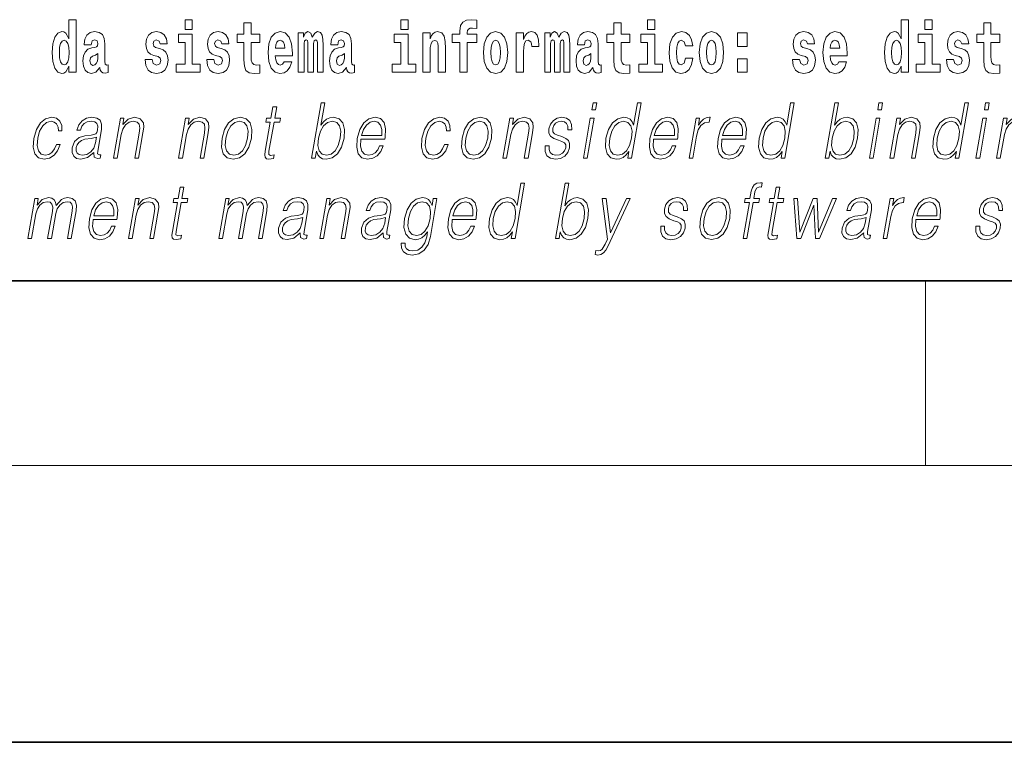
# Model space of a CAD drawing. Extents: x 0 to 420, y 0 to 297.
# Drawn here: x 293 to 314, y 0 to 16 of the extents above; entities that cross this region are included whole.
import ezdxf

# ---------------------------------------------------------------- set-up
doc = ezdxf.new("R2010")
doc.units = 0

msp = doc.modelspace()

# ---------------------------------------------------------------- linework, layer by layer
at = {"color": 7, "lineweight": 35}
for p, q in [((20, 10), (410, 10)), ((230, 10), (410, 10)), ((0, 0), (420, 0))]:
    msp.add_line(p, q, dxfattribs=at)
at = {"color": 7, "lineweight": 13}
for p, q in [((312.5, 6), (312.5, 10)), ((414, 6), (16, 6))]:
    msp.add_line(p, q, dxfattribs=at)
for points in [[(293.938049, 14.648398), (293.938049, 14.516842), (294.09671, 14.516842), (294.09671, 15.654882), (293.938049, 15.654882), (293.938049, 15.238024), (293.905884, 15.309349), (293.870361, 15.360069), (293.830444, 15.3886), (293.783844, 15.39811), (293.699524, 15.366409), (293.632935, 15.277649), (293.589661, 15.134997), (293.574127, 14.943211), (293.589661, 14.749839), (293.632935, 14.605603), (293.699524, 14.516842), (293.783844, 14.486727), (293.831543, 14.496237), (293.87149, 14.524767), (293.905884, 14.575487)], [(296.456635, 15.654882), (296.456635, 15.439321), (296.613098, 15.439321), (296.613098, 15.654882)], [(298.077637, 15.339465), (297.887909, 15.339465), (297.887909, 15.588312), (297.731476, 15.588312), (297.731476, 15.339465), (297.582794, 15.339465), (297.582794, 15.161943), (297.731476, 15.161943), (297.731476, 14.783125), (297.741455, 14.646813), (297.776947, 14.554883), (297.844635, 14.504162), (297.951141, 14.486727), (298.077637, 14.494652), (298.077637, 14.675344), (298.004395, 14.669003), (297.944489, 14.681684), (297.908997, 14.719725), (297.892334, 14.78154), (297.887909, 14.86396), (297.887909, 15.161943), (298.077637, 15.161943)], [(301.132111, 15.654882), (301.132111, 15.439322), (301.288574, 15.439322), (301.288574, 15.654883)], [(302.241638, 15.161943), (302.412506, 15.161943), (302.412506, 14.516843), (302.568939, 14.516843), (302.568939, 15.161943), (302.780853, 15.161943), (302.780853, 15.339465), (302.568939, 15.339465), (302.568939, 15.37592), (302.575592, 15.421886), (302.59668, 15.452002), (302.632172, 15.467852), (302.683228, 15.474192), (302.781952, 15.466267), (302.781952, 15.646958), (302.665466, 15.654883), (302.552307, 15.642203), (302.473511, 15.602577), (302.42691, 15.526497), (302.412506, 15.406035), (302.412506, 15.339465), (302.241638, 15.339465)], [(306.092743, 15.339465), (305.903015, 15.339465), (305.903015, 15.588313), (305.746582, 15.588313), (305.746582, 15.339465), (305.5979, 15.339465), (305.5979, 15.161943), (305.746582, 15.161943), (305.746582, 14.783126), (305.756561, 14.646814), (305.792053, 14.554883), (305.859741, 14.504163), (305.966248, 14.486728), (306.092743, 14.494653), (306.092743, 14.675344), (306.019501, 14.669004), (305.959595, 14.681684), (305.924103, 14.719725), (305.90744, 14.781541), (305.903015, 14.863961), (305.903015, 15.161943), (306.092743, 15.161943)], [(306.475525, 15.654883), (306.475525, 15.439322), (306.631958, 15.439322), (306.631958, 15.654883)], [(311.972015, 14.648399), (311.972015, 14.516844), (312.130676, 14.516844), (312.130676, 15.654884), (311.972015, 15.654884), (311.972015, 15.238026), (311.93985, 15.309351), (311.904358, 15.360071), (311.86441, 15.388601), (311.81781, 15.398111), (311.73349, 15.366411), (311.666901, 15.277651), (311.623657, 15.134999), (311.608124, 14.943213), (311.623657, 14.749841), (311.666901, 14.605604), (311.73349, 14.516844), (311.81781, 14.486729), (311.865509, 14.496239), (311.905457, 14.524769), (311.93985, 14.575489)], [(312.486847, 15.654884), (312.486847, 15.439322), (312.64328, 15.439322), (312.64328, 15.654884)], [(314.107849, 15.339466), (313.918121, 15.339466), (313.918121, 15.588314), (313.761658, 15.588314), (313.761658, 15.339466), (313.613007, 15.339466), (313.613007, 15.161944), (313.761658, 15.161944), (313.761658, 14.783126), (313.771667, 14.646815), (313.807159, 14.554884), (313.874847, 14.504164), (313.981354, 14.486729), (314.107849, 14.494654), (314.107849, 14.675345), (314.034607, 14.669005), (313.974701, 14.681685), (313.939209, 14.719726), (313.922546, 14.781541), (313.918121, 14.863962), (313.918121, 15.161944), (314.107849, 15.161944)], [(294.422913, 15.111222), (294.440674, 15.193644), (294.497253, 15.222174), (294.549408, 15.199984), (294.567139, 15.136582), (294.560486, 15.087447), (294.5383, 15.063672), (294.498352, 15.054162), (294.436218, 15.044652), (294.351898, 15.012952), (294.290894, 14.954306), (294.254272, 14.8703), (294.242065, 14.760934), (294.254272, 14.646813), (294.290894, 14.559637), (294.34967, 14.507332), (294.429565, 14.486727), (294.524994, 14.520012), (294.608215, 14.619868), (294.620392, 14.562807), (294.643707, 14.524767), (294.677002, 14.505747), (294.724701, 14.497822), (294.787933, 14.510502), (294.787933, 14.675344), (294.761322, 14.670588), (294.7258, 14.691194), (294.719147, 14.756179), (294.719147, 15.133412), (294.705841, 15.249119), (294.665894, 15.331539), (294.596008, 15.380675), (294.497253, 15.39811), (294.401825, 15.377505), (294.330811, 15.322029), (294.285339, 15.234854), (294.270905, 15.123902), (294.270905, 15.111222)], [(295.873047, 14.85445), (295.916321, 14.824335), (295.931854, 14.767275), (295.90744, 14.697534), (295.836426, 14.670588), (295.768738, 14.702289), (295.742126, 14.79105), (295.591217, 14.79105), (295.60675, 14.661078), (295.65448, 14.564393), (295.731018, 14.507332), (295.835327, 14.486727), (295.942932, 14.507332), (296.021729, 14.564393), (296.070526, 14.656323), (296.087189, 14.779955), (296.074982, 14.875055), (296.041687, 14.947967), (295.985107, 15.000272), (295.905212, 15.031972), (295.818665, 15.052577), (295.777618, 15.079522), (295.762085, 15.136582), (295.780945, 15.192059), (295.833099, 15.215834), (295.894135, 15.190474), (295.918518, 15.128657), (296.070526, 15.128657), (296.070526, 15.131827), (296.053894, 15.239609), (296.007294, 15.323614), (295.932953, 15.377505), (295.835327, 15.396525), (295.737671, 15.377505), (295.666687, 15.322029), (295.622284, 15.236439), (295.60788, 15.125487), (295.618958, 15.033557), (295.652252, 14.960647), (295.705505, 14.90834), (295.778748, 14.878225)], [(297.208893, 14.85445), (297.252167, 14.824335), (297.2677, 14.767275), (297.243286, 14.697534), (297.172272, 14.670588), (297.104584, 14.702289), (297.077972, 14.79105), (296.927063, 14.79105), (296.942596, 14.661078), (296.990326, 14.564393), (297.066864, 14.507332), (297.171173, 14.486727), (297.278778, 14.507332), (297.357574, 14.564393), (297.406372, 14.656323), (297.423035, 14.779955), (297.410828, 14.875055), (297.377533, 14.947967), (297.320953, 15.000272), (297.241058, 15.031972), (297.15451, 15.052577), (297.113464, 15.079522), (297.097931, 15.136583), (297.116791, 15.192059), (297.168945, 15.215834), (297.22998, 15.190474), (297.254395, 15.128658), (297.406372, 15.128658), (297.406372, 15.131828), (297.38974, 15.239609), (297.34314, 15.323615), (297.268799, 15.377505), (297.171173, 15.396525), (297.073517, 15.377505), (297.002533, 15.322029), (296.95813, 15.236439), (296.943726, 15.125488), (296.954803, 15.033557), (296.988098, 14.960647), (297.041351, 14.90834), (297.114594, 14.878225)], [(298.601318, 14.745085), (298.568054, 14.691194), (298.520325, 14.672174), (298.47818, 14.684854), (298.444885, 14.722895), (298.420471, 14.786295), (298.409393, 14.87347), (298.781067, 14.87347), (298.782166, 14.930532), (298.764435, 15.131828), (298.71228, 15.279234), (298.629059, 15.367995), (298.5159, 15.39811), (298.408264, 15.36641), (298.325073, 15.277649), (298.27179, 15.133413), (298.254059, 14.943212), (298.27179, 14.74984), (298.325073, 14.605603), (298.406067, 14.516843), (298.512573, 14.486727), (298.601318, 14.502577), (298.672333, 14.548543), (298.726715, 14.627793), (298.767761, 14.745085)], [(299.323608, 15.147678), (299.323608, 14.516843), (299.450104, 14.516843), (299.450104, 15.104883), (299.44455, 15.228514), (299.426788, 15.320445), (299.390198, 15.377505), (299.329163, 15.39811), (299.26593, 15.36641), (299.213776, 15.274479), (299.178284, 15.364825), (299.117249, 15.39811), (299.061768, 15.36641), (299.022949, 15.277649), (299.022949, 15.367995), (298.908661, 15.367995), (298.908661, 14.516843), (299.034027, 14.516843), (299.034027, 15.141338), (299.046234, 15.198399), (299.081757, 15.219004), (299.108368, 15.203154), (299.117249, 15.158773), (299.117249, 14.516843), (299.241516, 14.516843), (299.241516, 15.141338), (299.253723, 15.198399), (299.289215, 15.219004), (299.314728, 15.203154), (299.323608, 15.158773)], [(299.766296, 15.111223), (299.784058, 15.193644), (299.840637, 15.222174), (299.892792, 15.199984), (299.910553, 15.136583), (299.9039, 15.087448), (299.881714, 15.063672), (299.841766, 15.054162), (299.779633, 15.044652), (299.695312, 15.012952), (299.634277, 14.954307), (299.597656, 14.8703), (299.585449, 14.760935), (299.597656, 14.646813), (299.634277, 14.559638), (299.693085, 14.507333), (299.77298, 14.486728), (299.868378, 14.520013), (299.951599, 14.619868), (299.963806, 14.562808), (299.987091, 14.524768), (300.020386, 14.505748), (300.068085, 14.497823), (300.131348, 14.510503), (300.131348, 14.675344), (300.104706, 14.670588), (300.069214, 14.691195), (300.062561, 14.75618), (300.062561, 15.133413), (300.049225, 15.249119), (300.009308, 15.33154), (299.939392, 15.380675), (299.840637, 15.39811), (299.745239, 15.377505), (299.674225, 15.32203), (299.628723, 15.234854), (299.614319, 15.123903), (299.614319, 15.111223)], [(301.605865, 15.367995), (301.605865, 14.516843), (301.764526, 14.516843), (301.764526, 14.940042), (301.768982, 15.055748), (301.785614, 15.138168), (301.81781, 15.187304), (301.867737, 15.204739), (301.908783, 15.188889), (301.930969, 15.147678), (301.938721, 15.079523), (301.940948, 14.990762), (301.940948, 14.516843), (302.099609, 14.516843), (302.099609, 15.033558), (302.094055, 15.185719), (302.071869, 15.29984), (302.020844, 15.371165), (301.929871, 15.396525), (301.876587, 15.387015), (301.832214, 15.358485), (301.795593, 15.30935), (301.764526, 15.238025), (301.764526, 15.367995)], [(302.922852, 14.941627), (302.940613, 14.74667), (302.992767, 14.604018), (303.075989, 14.516843), (303.18692, 14.486728), (303.296783, 14.516843), (303.379974, 14.604018), (303.432129, 14.74667), (303.450989, 14.941627), (303.432129, 15.134998), (303.379974, 15.279235), (303.295654, 15.36641), (303.185822, 15.398111), (303.075989, 15.36641), (302.992767, 15.279235), (302.940613, 15.134998)], [(303.630737, 15.367995), (303.630737, 14.516843), (303.790497, 14.516843), (303.790497, 14.949552), (303.793823, 15.063673), (303.810486, 15.146093), (303.841553, 15.196814), (303.892578, 15.21425), (303.949158, 15.177794), (303.964691, 15.134998), (303.970245, 15.076353), (303.970245, 15.071598), (304.124451, 15.071598), (304.124451, 15.085863), (304.114471, 15.222175), (304.085632, 15.31886), (304.035706, 15.37592), (303.963593, 15.396526), (303.905884, 15.385431), (303.859283, 15.35373), (303.820465, 15.29984), (303.790497, 15.22376), (303.790497, 15.367995)], [(304.667023, 15.147678), (304.667023, 14.516843), (304.793488, 14.516843), (304.793488, 15.104883), (304.787964, 15.228515), (304.770203, 15.320445), (304.733582, 15.377506), (304.672577, 15.398111), (304.609314, 15.36641), (304.55719, 15.27448), (304.521667, 15.364825), (304.460632, 15.398111), (304.405182, 15.36641), (304.366333, 15.27765), (304.366333, 15.367995), (304.252075, 15.367995), (304.252075, 14.516843), (304.377441, 14.516843), (304.377441, 15.141338), (304.389648, 15.1984), (304.42514, 15.219005), (304.451782, 15.203155), (304.460632, 15.158773), (304.460632, 14.516843), (304.5849, 14.516843), (304.5849, 15.141338), (304.597107, 15.1984), (304.632629, 15.219005), (304.658142, 15.203155), (304.667023, 15.158773)], [(305.109711, 15.111223), (305.127472, 15.193645), (305.184052, 15.222175), (305.236206, 15.199985), (305.253937, 15.136583), (305.247284, 15.087448), (305.225098, 15.063673), (305.18515, 15.054163), (305.123016, 15.044653), (305.038696, 15.012953), (304.977692, 14.954307), (304.941071, 14.870301), (304.928864, 14.760935), (304.941071, 14.646814), (304.977692, 14.559638), (305.036499, 14.507333), (305.116364, 14.486728), (305.211792, 14.520013), (305.295013, 14.619869), (305.30719, 14.562808), (305.330505, 14.524768), (305.3638, 14.505748), (305.411499, 14.497823), (305.474731, 14.510503), (305.474731, 14.675344), (305.44812, 14.670589), (305.412598, 14.691195), (305.405945, 14.75618), (305.405945, 15.133413), (305.392639, 15.24912), (305.352692, 15.33154), (305.282806, 15.380676), (305.184052, 15.398111), (305.088623, 15.377506), (305.017609, 15.32203), (304.972137, 15.234855), (304.957703, 15.123903), (304.957703, 15.111223)], [(307.300995, 14.821166), (307.269928, 14.716555), (307.206696, 14.678514), (307.162292, 14.694365), (307.129028, 14.745085), (307.109039, 14.829091), (307.102386, 14.944798), (307.109039, 15.058918), (307.130127, 15.142924), (307.163422, 15.19206), (307.206696, 15.209495), (307.269928, 15.176209), (307.299896, 15.085863), (307.456329, 15.085863), (307.433014, 15.215835), (307.383087, 15.314105), (307.307648, 15.375921), (307.210022, 15.398111), (307.09906, 15.364826), (307.01474, 15.272895), (306.960388, 15.128658), (306.942627, 14.940042), (306.960388, 14.753011), (307.011414, 14.610359), (307.092407, 14.518428), (307.200012, 14.486728), (307.302094, 14.510503), (307.38089, 14.575489), (307.433014, 14.681684), (307.456329, 14.821166)], [(307.598328, 14.941628), (307.616089, 14.746671), (307.668243, 14.604019), (307.751465, 14.516843), (307.862396, 14.486728), (307.97226, 14.516843), (308.05545, 14.604019), (308.107605, 14.746671), (308.126465, 14.941628), (308.107605, 15.134999), (308.05545, 15.279235), (307.97113, 15.366411), (307.861298, 15.398111), (307.751465, 15.366411), (307.668243, 15.279235), (307.616089, 15.134998)], [(308.428253, 15.367996), (308.428253, 15.076353), (308.632416, 15.076353), (308.632416, 15.367996)], [(309.899475, 14.854451), (309.942749, 14.824336), (309.958282, 14.767276), (309.933868, 14.697536), (309.862854, 14.670589), (309.795166, 14.702291), (309.768555, 14.791051), (309.617645, 14.791051), (309.633179, 14.661079), (309.680878, 14.564394), (309.757446, 14.507334), (309.861755, 14.486728), (309.96936, 14.507334), (310.048126, 14.564394), (310.096954, 14.656324), (310.113586, 14.779956), (310.10141, 14.875056), (310.068115, 14.947968), (310.011536, 15.000273), (309.931641, 15.031973), (309.845093, 15.052578), (309.804047, 15.079523), (309.788513, 15.136584), (309.807373, 15.19206), (309.859528, 15.215835), (309.920532, 15.190475), (309.944946, 15.128659), (310.096954, 15.128659), (310.096954, 15.131829), (310.080322, 15.23961), (310.033722, 15.323616), (309.959381, 15.377506), (309.861755, 15.396526), (309.764099, 15.377506), (309.693085, 15.322031), (309.648712, 15.23644), (309.634277, 15.125489), (309.645386, 15.033558), (309.67868, 14.960648), (309.731934, 14.908342), (309.805145, 14.878226)], [(310.623962, 14.745086), (310.590698, 14.691195), (310.542969, 14.672174), (310.500824, 14.684855), (310.467529, 14.722896), (310.443115, 14.786296), (310.432037, 14.873471), (310.803711, 14.873472), (310.80481, 14.930532), (310.787079, 15.131829), (310.734924, 15.279236), (310.651703, 15.367996), (310.538544, 15.398111), (310.430908, 15.366411), (310.347717, 15.277651), (310.294464, 15.133414), (310.276703, 14.943213), (310.294464, 14.749841), (310.347717, 14.605604), (310.428711, 14.516844), (310.535217, 14.486729), (310.623962, 14.502579), (310.694977, 14.548544), (310.749359, 14.627794), (310.790405, 14.745086)], [(313.239075, 14.854452), (313.282349, 14.824336), (313.297882, 14.767276), (313.273499, 14.697536), (313.202484, 14.67059), (313.134796, 14.702291), (313.108154, 14.791051), (312.957275, 14.791051), (312.972809, 14.66108), (313.020508, 14.564394), (313.097076, 14.507334), (313.201355, 14.486729), (313.30899, 14.507334), (313.387756, 14.564394), (313.436584, 14.656325), (313.453217, 14.779956), (313.44101, 14.875057), (313.407745, 14.947968), (313.351135, 15.000273), (313.271271, 15.031974), (313.184723, 15.052579), (313.143677, 15.079524), (313.128143, 15.136584), (313.147003, 15.19206), (313.199158, 15.215836), (313.260162, 15.190475), (313.284576, 15.128659), (313.436584, 15.128659), (313.436584, 15.131829), (313.419952, 15.239611), (313.373352, 15.323616), (313.299011, 15.377506), (313.201355, 15.396526), (313.103729, 15.377506), (313.032715, 15.322031), (312.988342, 15.236441), (312.973907, 15.125489), (312.985016, 15.033558), (313.018311, 14.960648), (313.071564, 14.908342), (313.144775, 14.878227)], [(293.837097, 15.207909), (293.882568, 15.190474), (293.915863, 15.141337), (293.938049, 15.057332), (293.945831, 14.943211), (293.938049, 14.827505), (293.915863, 14.743499), (293.88147, 14.692779), (293.837097, 14.676929), (293.793823, 14.692779), (293.760529, 14.743499), (293.739441, 14.827505), (293.732788, 14.943211), (293.739441, 15.057332), (293.760529, 15.139752), (293.793823, 15.190474)], [(296.783936, 14.692779), (296.613098, 14.692779), (296.613098, 15.339465), (296.312408, 15.339465), (296.312408, 15.161943), (296.456635, 15.161943), (296.456635, 14.692779), (296.266907, 14.692779), (296.266907, 14.516842), (296.783936, 14.516842)], [(298.61908, 15.036727), (298.41272, 15.036727), (298.4216, 15.109638), (298.444885, 15.165113), (298.477051, 15.199984), (298.5159, 15.212664), (298.556946, 15.199984), (298.589111, 15.166698), (298.6091, 15.111223)], [(301.459412, 14.69278), (301.288574, 14.69278), (301.288574, 15.339465), (300.987885, 15.339465), (300.987885, 15.161943), (301.132111, 15.161943), (301.132111, 14.69278), (300.942383, 14.69278), (300.942383, 14.516843), (301.459412, 14.516843)], [(303.18692, 15.209494), (303.231323, 15.192059), (303.264587, 15.141338), (303.284576, 15.057333), (303.292328, 14.943212), (303.284576, 14.827506), (303.264587, 14.7435), (303.231323, 14.69278), (303.18692, 14.676929), (303.141449, 14.69278), (303.108154, 14.745085), (303.088196, 14.830676), (303.081543, 14.949552), (303.088196, 15.060503), (303.109253, 15.141338), (303.142548, 15.192059)], [(306.802826, 14.69278), (306.631958, 14.69278), (306.631958, 15.339466), (306.331268, 15.339465), (306.331268, 15.161943), (306.475525, 15.161944), (306.475525, 14.69278), (306.285797, 14.69278), (306.285797, 14.516843), (306.802826, 14.516843)], [(307.862396, 15.209495), (307.906799, 15.19206), (307.940063, 15.141339), (307.960052, 15.057333), (307.967804, 14.943213), (307.960052, 14.827506), (307.940063, 14.743501), (307.906799, 14.69278), (307.862396, 14.676929), (307.816925, 14.69278), (307.78363, 14.745086), (307.763672, 14.830676), (307.756989, 14.949553), (307.763672, 15.060503), (307.784729, 15.141339), (307.818024, 15.19206)], [(310.641724, 15.036728), (310.435364, 15.036728), (310.444244, 15.109639), (310.467529, 15.165114), (310.499695, 15.199985), (310.538544, 15.212665), (310.57959, 15.199985), (310.611755, 15.166699), (310.631744, 15.111224)], [(311.871063, 15.20791), (311.916565, 15.190475), (311.949829, 15.141339), (311.972015, 15.057334), (311.979797, 14.943213), (311.972015, 14.827506), (311.949829, 14.743501), (311.915436, 14.69278), (311.871063, 14.67693), (311.827789, 14.69278), (311.794495, 14.743501), (311.773438, 14.827506), (311.766785, 14.943213), (311.773438, 15.057333), (311.794495, 15.139754), (311.827789, 15.190475)], [(312.814148, 14.69278), (312.64328, 14.69278), (312.64328, 15.339466), (312.34259, 15.339466), (312.34259, 15.161944), (312.486847, 15.161944), (312.486847, 14.69278), (312.297119, 14.69278), (312.297119, 14.516844), (312.814148, 14.516844)], [(294.564941, 14.821165), (294.556061, 14.756179), (294.532745, 14.707044), (294.498352, 14.675344), (294.457306, 14.665833), (294.411804, 14.692779), (294.395172, 14.762519), (294.408478, 14.830675), (294.448425, 14.86713), (294.516113, 14.88615), (294.564941, 14.919436)], [(299.908325, 14.821165), (299.899445, 14.75618), (299.87616, 14.707045), (299.841766, 14.675344), (299.80072, 14.665833), (299.755219, 14.69278), (299.738586, 14.76252), (299.751892, 14.830675), (299.79184, 14.86713), (299.859497, 14.886151), (299.908325, 14.919436)], [(305.25174, 14.821166), (305.242859, 14.75618), (305.219543, 14.707045), (305.18515, 14.675344), (305.144104, 14.665834), (305.098602, 14.69278), (305.08197, 14.76252), (305.095276, 14.830676), (305.135223, 14.867131), (305.202911, 14.886151), (305.25174, 14.919436)], [(308.428253, 14.808486), (308.428253, 14.516843), (308.632416, 14.516843), (308.632416, 14.808486)], [(298.44165, 13.768564), (298.361542, 13.768564), (298.318359, 13.519886), (298.223572, 13.519886), (298.209381, 13.438106), (298.304169, 13.438106), (298.194611, 12.807229), (298.184998, 12.728787), (298.191467, 12.673711), (298.219635, 12.643669), (298.273682, 12.631986), (298.375671, 12.650345), (298.389587, 12.730456), (298.309235, 12.713766), (298.270264, 12.735463), (298.274719, 12.807229), (298.384277, 13.438106), (298.512451, 13.438106), (298.526672, 13.519886), (298.398499, 13.519886)], [(299.198212, 12.653683), (299.27832, 12.653683), (299.304413, 12.803891), (299.332764, 12.728787), (299.37793, 12.673711), (299.437866, 12.642), (299.511932, 12.630317), (299.645325, 12.660358), (299.759796, 12.750484), (299.847168, 12.892347), (299.903503, 13.08595), (299.914124, 13.277883), (299.877625, 13.421415), (299.795532, 13.509871), (299.675507, 13.541582), (299.596039, 13.5299), (299.523499, 13.49652), (299.459198, 13.441443), (299.4021, 13.366339), (299.486725, 13.853683), (299.406616, 13.853683)], [(305.269623, 13.703474), (305.349731, 13.703474), (305.375793, 13.853683), (305.295685, 13.853683)], [(306.336884, 13.853683), (306.256775, 13.853683), (306.172729, 13.369678), (306.141418, 13.443112), (306.097595, 13.498189), (306.037659, 13.5299), (305.963593, 13.541582), (305.831238, 13.509871), (305.718414, 13.421415), (305.630737, 13.277883), (305.57605, 13.08595), (305.563782, 12.892347), (305.600555, 12.750484), (305.679718, 12.660358), (305.800018, 12.630317), (305.878143, 12.642), (305.948792, 12.672042), (306.01413, 12.725449), (306.073914, 12.800553), (306.048401, 12.653683), (306.12851, 12.653683)], [(309.657837, 13.853683), (309.577728, 13.853683), (309.493683, 13.369678), (309.462372, 13.443112), (309.418518, 13.498189), (309.358612, 13.5299), (309.284546, 13.541582), (309.152191, 13.509871), (309.039368, 13.421415), (308.951691, 13.277883), (308.896973, 13.08595), (308.884735, 12.892347), (308.921509, 12.750484), (309.000671, 12.660358), (309.120941, 12.630317), (309.199097, 12.642), (309.269714, 12.672042), (309.335083, 12.725449), (309.394867, 12.800553), (309.369354, 12.653683), (309.449463, 12.653683)], [(310.32486, 12.653683), (310.404968, 12.653683), (310.43103, 12.803891), (310.459381, 12.728787), (310.504578, 12.673711), (310.564484, 12.642), (310.63855, 12.630317), (310.771973, 12.660358), (310.886414, 12.750484), (310.973785, 12.892347), (311.030121, 13.08595), (311.040741, 13.277883), (311.004242, 13.421415), (310.92215, 13.509871), (310.802155, 13.541582), (310.722687, 13.5299), (310.650116, 13.49652), (310.585815, 13.441443), (310.528717, 13.366339), (310.613342, 13.853683), (310.533234, 13.853683)], [(311.465546, 13.703474), (311.545654, 13.703474), (311.571747, 13.853683), (311.491638, 13.853683)], [(313.432495, 13.853683), (313.352386, 13.853683), (313.268341, 13.369678), (313.23703, 13.443112), (313.193176, 13.498189), (313.13327, 13.5299), (313.059204, 13.541582), (312.926849, 13.509871), (312.814026, 13.421415), (312.726349, 13.277883), (312.671631, 13.08595), (312.659393, 12.892347), (312.696167, 12.750484), (312.77533, 12.660358), (312.89563, 12.630317), (312.973755, 12.642), (313.044403, 12.672042), (313.109741, 12.725449), (313.169525, 12.800553), (313.144012, 12.653683), (313.224121, 12.653683)], [(313.776001, 13.703474), (313.85614, 13.703474), (313.882202, 13.853683), (313.802094, 13.853683)], [(293.668335, 12.952431), (293.627228, 12.853961), (293.570404, 12.780525), (293.502502, 12.735463), (293.426453, 12.720442), (293.337036, 12.743808), (293.278748, 12.815575), (293.252014, 12.930735), (293.263519, 13.089288), (293.306213, 13.242834), (293.372925, 13.357994), (293.455872, 13.428092), (293.552338, 13.453127), (293.621826, 13.438106), (293.674683, 13.396381), (293.704468, 13.329621), (293.712402, 13.244503), (293.789825, 13.244503), (293.785339, 13.36467), (293.745483, 13.458134), (293.670746, 13.519886), (293.567688, 13.541582), (293.434021, 13.509871), (293.320892, 13.419746), (293.234253, 13.274545), (293.179291, 13.080943), (293.167603, 12.890678), (293.203339, 12.750484), (293.284119, 12.662027), (293.404419, 12.631986), (293.520325, 12.653683), (293.619476, 12.717104), (293.695618, 12.817244), (293.748444, 12.952431)], [(294.481781, 12.778856), (294.479462, 12.765505), (294.487854, 12.67538), (294.557404, 12.645338), (294.616272, 12.653683), (294.629303, 12.728787), (294.59964, 12.727118), (294.56012, 12.745477), (294.564148, 12.807229), (294.646179, 13.279552), (294.648254, 13.391374), (294.614655, 13.474823), (294.542969, 13.523224), (294.437988, 13.541582), (294.319702, 13.521555), (294.224396, 13.464809), (294.154297, 13.376353), (294.114258, 13.261193), (294.193024, 13.261193), (294.222198, 13.344643), (294.271362, 13.404726), (294.337524, 13.439775), (294.422638, 13.453127), (294.500732, 13.441443), (294.548035, 13.406395), (294.567261, 13.34798), (294.562134, 13.264531), (294.547791, 13.212792), (294.522858, 13.18442), (294.482574, 13.16773), (294.421204, 13.152709), (294.286407, 13.137689), (294.162262, 13.099301), (294.064392, 13.012514), (294.013763, 12.882334), (294.010468, 12.778856), (294.043579, 12.700415), (294.106995, 12.650345), (294.199921, 12.631986), (294.342224, 12.667034)], [(294.904419, 12.653683), (294.984528, 12.653683), (295.073212, 13.164392), (295.108765, 13.284559), (295.16745, 13.376353), (295.244049, 13.433099), (295.33432, 13.453127), (295.41687, 13.436437), (295.461884, 13.388036), (295.473328, 13.307924), (295.461639, 13.194434), (295.367737, 12.653683), (295.447845, 12.653683), (295.543762, 13.206117), (295.560638, 13.326283), (295.552826, 13.419746), (295.485413, 13.508203), (295.365692, 13.541582), (295.22522, 13.501527), (295.108215, 13.38136), (295.132294, 13.519886), (295.05484, 13.519886)], [(296.317902, 12.653683), (296.39801, 12.653683), (296.486694, 13.164392), (296.522247, 13.284559), (296.580902, 13.376353), (296.657501, 13.433099), (296.747772, 13.453127), (296.830322, 13.436437), (296.875336, 13.388036), (296.88678, 13.307924), (296.875092, 13.194434), (296.781189, 12.653683), (296.861298, 12.653683), (296.957245, 13.206117), (296.974091, 13.326283), (296.966309, 13.419746), (296.898865, 13.508203), (296.779175, 13.541582), (296.638702, 13.501527), (296.521698, 13.38136), (296.545746, 13.519886), (296.468292, 13.519886)], [(297.257904, 13.08595), (297.244324, 12.892347), (297.282135, 12.748815), (297.366913, 12.660358), (297.496857, 12.631986), (297.636902, 12.662027), (297.752136, 12.748815), (297.83847, 12.892347), (297.894775, 13.08595), (297.905701, 13.279552), (297.868927, 13.421415), (297.784149, 13.509871), (297.654785, 13.541582), (297.514435, 13.509871), (297.398926, 13.421415), (297.311249, 13.277883)], [(297.340698, 13.08595), (297.383942, 13.242834), (297.449341, 13.357994), (297.536285, 13.428092), (297.639435, 13.453127), (297.733887, 13.428092), (297.796478, 13.357994), (297.821899, 13.242834), (297.812012, 13.08595), (297.76712, 12.927396), (297.701996, 12.813906), (297.615051, 12.743808), (297.512207, 12.720442), (297.41745, 12.743808), (297.354858, 12.813906), (297.32785, 12.927396)], [(299.349396, 13.08595), (299.391327, 13.242834), (299.458038, 13.357994), (299.54364, 13.428092), (299.648132, 13.453127), (299.742615, 13.428092), (299.803864, 13.357994), (299.830597, 13.242834), (299.820709, 13.08595), (299.777161, 12.927396), (299.710419, 12.812236), (299.623474, 12.742139), (299.52063, 12.718773), (299.425873, 12.742139), (299.363556, 12.813906), (299.336823, 12.929065)], [(300.268555, 13.067591), (300.785278, 13.067591), (300.791077, 13.10097), (300.802185, 13.287897), (300.768829, 13.426423), (300.690125, 13.511541), (300.57251, 13.541582), (300.438843, 13.509871), (300.328674, 13.421415), (300.242035, 13.276214), (300.188385, 13.082612), (300.175079, 12.890678), (300.210541, 12.748815), (300.289978, 12.660358), (300.411621, 12.630317), (300.524872, 12.652014), (300.62149, 12.708759), (300.698853, 12.800553), (300.750427, 12.92072), (300.670319, 12.92072), (300.6315, 12.835602), (300.576447, 12.772181), (300.509399, 12.732125), (300.432312, 12.718773), (300.343933, 12.74047), (300.285065, 12.808898), (300.258209, 12.915713), (300.2677, 13.062584)], [(300.282776, 13.149371), (300.324829, 13.276214), (300.386749, 13.371346), (300.465271, 13.43143), (300.555817, 13.453127), (300.636169, 13.43143), (300.69278, 13.373015), (300.718689, 13.276214), (300.716705, 13.149371)], [(302.078613, 12.952431), (302.037476, 12.853961), (301.980652, 12.780525), (301.91275, 12.735463), (301.8367, 12.720442), (301.747314, 12.743808), (301.688995, 12.815575), (301.662262, 12.930735), (301.673767, 13.089288), (301.716461, 13.242834), (301.783203, 13.357994), (301.866119, 13.428092), (301.962616, 13.453127), (302.032104, 13.438106), (302.08493, 13.396381), (302.114746, 13.329621), (302.12265, 13.244503), (302.200104, 13.244503), (302.195587, 13.36467), (302.155762, 13.458134), (302.081024, 13.519886), (301.977966, 13.541582), (301.844299, 13.509871), (301.731171, 13.419746), (301.644531, 13.274545), (301.589539, 13.080943), (301.577881, 12.890678), (301.613617, 12.750484), (301.694397, 12.662027), (301.814667, 12.631986), (301.930603, 12.653683), (302.029724, 12.717104), (302.105865, 12.817244), (302.158722, 12.952431)], [(302.459381, 13.08595), (302.445801, 12.892347), (302.483612, 12.748815), (302.56839, 12.660358), (302.698334, 12.631986), (302.838379, 12.662027), (302.953613, 12.748815), (303.039948, 12.892347), (303.096252, 13.08595), (303.107178, 13.279552), (303.070404, 13.421415), (302.985626, 13.509871), (302.856262, 13.541582), (302.715912, 13.509871), (302.600403, 13.421415), (302.512726, 13.277883)], [(302.542145, 13.08595), (302.585419, 13.242834), (302.650818, 13.357994), (302.737762, 13.428092), (302.840912, 13.453127), (302.935364, 13.428092), (302.997955, 13.357994), (303.023376, 13.242834), (303.013489, 13.08595), (302.968597, 12.927396), (302.903473, 12.813906), (302.816528, 12.743808), (302.713684, 12.720442), (302.618927, 12.743808), (302.556335, 12.813906), (302.529327, 12.927396)], [(303.344055, 12.653683), (303.424164, 12.653683), (303.512848, 13.164392), (303.548401, 13.284559), (303.607086, 13.376353), (303.683685, 13.433099), (303.773956, 13.453127), (303.856506, 13.436437), (303.90152, 13.388036), (303.912964, 13.307924), (303.901276, 13.194434), (303.807373, 12.653683), (303.887482, 12.653683), (303.983429, 13.206117), (304.000275, 13.326283), (303.992462, 13.419746), (303.925049, 13.508203), (303.805328, 13.541582), (303.664856, 13.501527), (303.547852, 13.38136), (303.57193, 13.519886), (303.494476, 13.519886)], [(304.261292, 12.924058), (304.260193, 12.802222), (304.298706, 12.708759), (304.372955, 12.652014), (304.480011, 12.630317), (304.592957, 12.650345), (304.684448, 12.700415), (304.751465, 12.778856), (304.787567, 12.878996), (304.789856, 12.969121), (304.764069, 13.03588), (304.707031, 13.084281), (304.618896, 13.122667), (304.52771, 13.15104), (304.462158, 13.181082), (304.426208, 13.227814), (304.424866, 13.304586), (304.444336, 13.363001), (304.483459, 13.411402), (304.538086, 13.441443), (304.60553, 13.453127), (304.676636, 13.439775), (304.725006, 13.403057), (304.750916, 13.344643), (304.753326, 13.2662), (304.83609, 13.2662), (304.832062, 13.38136), (304.795074, 13.468147), (304.7229, 13.521555), (304.622223, 13.541582), (304.519958, 13.521555), (304.436462, 13.471485), (304.373169, 13.391374), (304.339752, 13.291235), (304.337646, 13.194434), (304.37439, 13.129343), (304.44342, 13.080943), (304.546265, 13.042556), (304.621735, 13.015852), (304.675537, 12.987479), (304.704346, 12.945755), (304.705078, 12.880665), (304.680115, 12.813906), (304.635376, 12.763836), (304.572174, 12.730456), (304.491364, 12.718773), (304.419189, 12.733794), (304.369019, 12.775518), (304.342957, 12.840609), (304.344086, 12.924058)], [(305.087311, 12.653683), (305.167419, 12.653683), (305.317841, 13.519886), (305.237732, 13.519886)], [(305.658813, 13.08595), (305.700745, 13.242834), (305.767487, 13.357994), (305.854431, 13.428092), (305.958923, 13.453127), (306.053375, 13.428092), (306.114624, 13.357994), (306.141357, 13.242834), (306.130127, 13.08595), (306.086578, 12.927396), (306.021179, 12.812236), (305.934265, 12.742139), (305.83139, 12.718773), (305.735321, 12.742139), (305.674347, 12.813906), (305.647614, 12.929065)], [(306.610046, 13.067591), (307.12677, 13.067591), (307.132568, 13.10097), (307.143646, 13.287897), (307.110291, 13.426423), (307.031616, 13.511541), (306.914001, 13.541582), (306.780304, 13.509871), (306.670135, 13.421415), (306.583527, 13.276214), (306.529877, 13.082612), (306.516571, 12.890678), (306.552002, 12.748815), (306.63147, 12.660358), (306.753082, 12.630317), (306.866333, 12.652014), (306.962982, 12.708759), (307.040344, 12.800553), (307.091919, 12.92072), (307.01181, 12.92072), (306.972992, 12.835602), (306.917908, 12.772181), (306.850861, 12.732125), (306.773773, 12.718773), (306.685425, 12.74047), (306.626526, 12.808898), (306.599701, 12.915713), (306.609161, 13.062584)], [(306.624237, 13.149371), (306.66629, 13.276214), (306.72821, 13.371346), (306.806732, 13.43143), (306.897308, 13.453127), (306.977661, 13.43143), (307.034271, 13.373015), (307.060181, 13.276214), (307.058167, 13.149371)], [(307.377747, 12.653683), (307.457855, 12.653683), (307.541321, 13.134351), (307.577576, 13.2662), (307.632812, 13.361332), (307.708099, 13.418077), (307.803711, 13.438106), (307.814392, 13.438106), (307.832336, 13.541582), (307.822998, 13.541582), (307.750214, 13.5299), (307.686249, 13.499858), (307.628601, 13.444781), (307.579224, 13.368009), (307.605621, 13.519886), (307.528168, 13.519886)], [(308.087585, 13.067591), (308.604309, 13.067591), (308.610107, 13.10097), (308.621216, 13.287897), (308.58786, 13.426423), (308.509155, 13.511541), (308.391541, 13.541582), (308.257874, 13.509871), (308.147705, 13.421415), (308.061066, 13.276214), (308.007416, 13.082612), (307.99411, 12.890678), (308.029572, 12.748815), (308.109009, 12.660358), (308.230621, 12.630317), (308.343872, 12.652014), (308.440521, 12.708759), (308.517883, 12.800553), (308.569458, 12.92072), (308.489349, 12.92072), (308.450531, 12.835602), (308.395477, 12.772181), (308.32843, 12.732125), (308.251343, 12.718773), (308.162964, 12.74047), (308.104095, 12.808898), (308.07724, 12.915713), (308.086731, 13.062584)], [(308.101807, 13.149371), (308.14386, 13.276214), (308.20575, 13.371346), (308.284302, 13.43143), (308.374847, 13.453127), (308.4552, 13.43143), (308.51181, 13.373015), (308.53772, 13.276214), (308.535736, 13.149371)], [(308.979767, 13.08595), (309.021698, 13.242834), (309.08844, 13.357994), (309.175354, 13.428092), (309.279846, 13.453127), (309.374298, 13.428092), (309.435577, 13.357994), (309.462311, 13.242834), (309.45108, 13.08595), (309.407532, 12.927396), (309.342133, 12.812236), (309.255188, 12.742139), (309.152344, 12.718773), (309.056244, 12.742139), (308.99527, 12.813906), (308.968536, 12.929065)], [(310.476013, 13.08595), (310.517944, 13.242834), (310.584686, 13.357994), (310.670288, 13.428092), (310.77478, 13.453127), (310.869232, 13.428092), (310.930481, 13.357994), (310.957214, 13.242834), (310.947327, 13.08595), (310.903778, 12.927396), (310.837036, 12.812236), (310.750122, 12.742139), (310.647247, 12.718773), (310.55249, 12.742139), (310.490204, 12.813906), (310.46347, 12.929065)], [(311.283264, 12.653683), (311.363373, 12.653683), (311.513794, 13.519886), (311.433685, 13.519886)], [(311.730286, 12.653683), (311.810425, 12.653683), (311.899109, 13.164392), (311.934631, 13.284559), (311.993317, 13.376353), (312.069916, 13.433099), (312.160187, 13.453127), (312.242737, 13.436437), (312.28775, 13.388036), (312.299194, 13.307924), (312.287506, 13.194434), (312.193604, 12.653683), (312.273712, 12.653683), (312.369659, 13.206117), (312.386505, 13.326283), (312.378693, 13.419746), (312.311279, 13.508203), (312.191589, 13.541582), (312.051086, 13.501527), (311.934113, 13.38136), (311.95816, 13.519886), (311.880707, 13.519886)], [(312.754425, 13.08595), (312.796356, 13.242834), (312.863098, 13.357994), (312.950043, 13.428092), (313.054504, 13.453127), (313.148987, 13.428092), (313.210236, 13.357994), (313.236969, 13.242834), (313.225739, 13.08595), (313.18219, 12.927396), (313.116791, 12.812236), (313.029846, 12.742139), (312.927002, 12.718773), (312.830902, 12.742139), (312.769928, 12.813906), (312.743195, 12.929065)], [(313.593719, 12.653683), (313.673828, 12.653683), (313.824249, 13.519886), (313.744141, 13.519886)], [(314.040771, 12.653683), (314.12085, 12.653683), (314.209534, 13.164392), (314.245117, 13.284559), (314.303772, 13.376353), (314.380371, 13.433099), (314.470642, 13.453127), (314.553192, 13.436437), (314.598206, 13.388036), (314.60968, 13.307924), (314.597961, 13.194434), (314.504059, 12.653683), (314.584167, 12.653683), (314.680115, 13.206117), (314.69696, 13.326283), (314.689148, 13.419746), (314.621735, 13.508203), (314.502014, 13.541582), (314.361572, 13.501527), (314.244568, 13.38136), (314.268616, 13.519886), (314.191162, 13.519886)], [(294.535156, 13.109316), (294.51535, 12.987479), (294.476959, 12.873989), (294.413055, 12.79054), (294.326355, 12.737132), (294.22464, 12.720442), (294.161255, 12.732125), (294.11734, 12.763836), (294.095612, 12.815575), (294.096832, 12.884003), (294.116608, 12.944086), (294.154968, 12.995825), (294.209991, 13.03588), (294.2836, 13.067591), (294.423126, 13.079274)], [(296.429626, 12.026954), (296.349518, 12.026954), (296.306335, 11.778275), (296.211517, 11.778275), (296.197327, 11.696494), (296.292114, 11.696494), (296.182587, 11.065619), (296.172974, 10.987176), (296.179413, 10.932099), (296.207581, 10.902058), (296.261627, 10.890375), (296.363617, 10.908733), (296.377533, 10.988845), (296.29718, 10.972155), (296.25824, 10.993852), (296.262695, 11.065619), (296.372253, 11.696494), (296.500427, 11.696494), (296.514618, 11.778275), (296.386444, 11.778275)], [(303.813965, 12.112072), (303.733856, 12.112072), (303.649811, 11.628066), (303.6185, 11.701502), (303.574646, 11.756578), (303.51474, 11.788289), (303.440674, 11.799972), (303.308319, 11.768261), (303.195496, 11.679805), (303.107819, 11.536272), (303.053101, 11.344338), (303.040863, 11.150737), (303.077637, 11.008873), (303.156799, 10.918748), (303.2771, 10.888706), (303.355225, 10.900389), (303.425873, 10.93043), (303.491211, 10.983838), (303.550995, 11.058943), (303.525482, 10.912072), (303.605591, 10.912072)], [(304.480988, 10.912072), (304.561096, 10.912072), (304.587158, 11.062281), (304.615509, 10.987176), (304.660706, 10.932099), (304.720612, 10.900389), (304.794678, 10.888706), (304.928101, 10.918748), (305.042542, 11.008873), (305.129944, 11.150737), (305.186249, 11.344338), (305.196869, 11.536272), (305.16037, 11.679805), (305.078278, 11.768261), (304.958282, 11.799972), (304.878815, 11.788289), (304.806244, 11.75491), (304.741943, 11.699833), (304.684845, 11.624728), (304.76947, 12.112072), (304.689362, 12.112072)], [(308.546692, 10.912072), (308.626831, 10.912072), (308.763031, 11.696495), (308.88855, 11.696495), (308.90274, 11.778275), (308.777222, 11.778275), (308.80304, 11.926815), (308.834595, 12.008595), (308.90332, 12.035298), (308.946228, 12.028623), (308.961853, 12.118748), (308.921356, 12.123755), (308.845886, 12.112072), (308.789337, 12.078692), (308.748505, 12.020278), (308.72467, 11.936829), (308.697113, 11.778275), (308.595642, 11.778275), (308.581451, 11.696495), (308.682922, 11.696495)], [(309.342224, 12.026954), (309.262115, 12.026954), (309.218933, 11.778275), (309.124146, 11.778275), (309.109924, 11.696495), (309.204742, 11.696495), (309.095184, 11.065619), (309.085571, 10.987176), (309.09201, 10.932099), (309.120178, 10.902058), (309.174225, 10.890375), (309.276215, 10.908734), (309.290131, 10.988845), (309.209808, 10.972156), (309.170837, 10.993853), (309.175293, 11.065619), (309.284851, 11.696495), (309.413025, 11.696495), (309.427216, 11.778275), (309.299042, 11.778275)], [(293.049683, 10.912071), (293.129791, 10.912071), (293.222839, 11.447816), (293.256073, 11.55463), (293.311951, 11.63808), (293.385315, 11.691487), (293.4729, 11.711515), (293.534668, 11.698163), (293.57312, 11.658108), (293.588226, 11.591349), (293.581329, 11.497885), (293.479614, 10.912071), (293.559723, 10.912071), (293.653931, 11.454492), (293.685242, 11.557968), (293.740814, 11.639749), (293.813904, 11.691487), (293.901489, 11.711515), (293.965942, 11.698163), (294.006287, 11.661446), (294.02066, 11.598024), (294.013, 11.507899), (293.909546, 10.912071), (293.989655, 10.912071), (294.094574, 11.516244), (294.101318, 11.639749), (294.075287, 11.728205), (294.013794, 11.781612), (293.919525, 11.799972), (293.846741, 11.788288), (293.779816, 11.756577), (293.666992, 11.629735), (293.65274, 11.701501), (293.619293, 11.754909), (293.567688, 11.788288), (293.498932, 11.799972), (293.361908, 11.756577), (293.249939, 11.634742), (293.274872, 11.778275), (293.200104, 11.778275)], [(294.463165, 11.32598), (294.979889, 11.32598), (294.985687, 11.35936), (294.996796, 11.546286), (294.963409, 11.684812), (294.884735, 11.76993), (294.76712, 11.799972), (294.633423, 11.768261), (294.523285, 11.679805), (294.436646, 11.534603), (294.382996, 11.341001), (294.36969, 11.149067), (294.405151, 11.007204), (294.484589, 10.918748), (294.606201, 10.888706), (294.719452, 10.910402), (294.816101, 10.967148), (294.893463, 11.058942), (294.945038, 11.17911), (294.864929, 11.17911), (294.826111, 11.093991), (294.771027, 11.030569), (294.70401, 10.990514), (294.626923, 10.977162), (294.538544, 10.998858), (294.479675, 11.067287), (294.45282, 11.174102), (294.462311, 11.320972)], [(295.230865, 10.912071), (295.311005, 10.912071), (295.399689, 11.422781), (295.435242, 11.542948), (295.493896, 11.634742), (295.570496, 11.691487), (295.660767, 11.711515), (295.743317, 11.694825), (295.78833, 11.646425), (295.799774, 11.566314), (295.788086, 11.452823), (295.694183, 10.912071), (295.774292, 10.912071), (295.870239, 11.464505), (295.887085, 11.584673), (295.879272, 11.678136), (295.811859, 11.766592), (295.692169, 11.799972), (295.551666, 11.759916), (295.434692, 11.639749), (295.45874, 11.778275), (295.381287, 11.778275)], [(297.186188, 10.912071), (297.266296, 10.912071), (297.359314, 11.447816), (297.392548, 11.55463), (297.448425, 11.63808), (297.52179, 11.691487), (297.609406, 11.711515), (297.671173, 11.698163), (297.709595, 11.658108), (297.724731, 11.591349), (297.717834, 11.497885), (297.616119, 10.912071), (297.696228, 10.912071), (297.790405, 11.454492), (297.821716, 11.557969), (297.877319, 11.639749), (297.950409, 11.691487), (298.037994, 11.711515), (298.102417, 11.698163), (298.142792, 11.661446), (298.157135, 11.598024), (298.149506, 11.507899), (298.046051, 10.912071), (298.12616, 10.912071), (298.231079, 11.516244), (298.237823, 11.639749), (298.211792, 11.728205), (298.150299, 11.781612), (298.05603, 11.799972), (297.983215, 11.788289), (297.91629, 11.756577), (297.803497, 11.629735), (297.789246, 11.701502), (297.755798, 11.754909), (297.704163, 11.788288), (297.635437, 11.799972), (297.498383, 11.756577), (297.386444, 11.634742), (297.411377, 11.778275), (297.336578, 11.778275)], [(298.952759, 11.037246), (298.950439, 11.023893), (298.958832, 10.933768), (299.028381, 10.903727), (299.087219, 10.912071), (299.100281, 10.987176), (299.070618, 10.985507), (299.031067, 11.003866), (299.035126, 11.065619), (299.117126, 11.537941), (299.119202, 11.649763), (299.085632, 11.733212), (299.013916, 11.781612), (298.908966, 11.799972), (298.790649, 11.779943), (298.695343, 11.723198), (298.625244, 11.634742), (298.585205, 11.519582), (298.664001, 11.519582), (298.693176, 11.603031), (298.74231, 11.663115), (298.808502, 11.698163), (298.893585, 11.711515), (298.97168, 11.699833), (299.019012, 11.664783), (299.038239, 11.606369), (299.033081, 11.52292), (299.018768, 11.471182), (298.993805, 11.442809), (298.953522, 11.426119), (298.892151, 11.411098), (298.757385, 11.396077), (298.633209, 11.357691), (298.53537, 11.270904), (298.484711, 11.140722), (298.481445, 11.037246), (298.514557, 10.958803), (298.577942, 10.908733), (298.670898, 10.890375), (298.813171, 10.925424)], [(299.375397, 10.912071), (299.455505, 10.912071), (299.544189, 11.422781), (299.579742, 11.542948), (299.638397, 11.634742), (299.715027, 11.691487), (299.805267, 11.711515), (299.887817, 11.694825), (299.932831, 11.646425), (299.944275, 11.566314), (299.932587, 11.452823), (299.838684, 10.912071), (299.918793, 10.912071), (300.01474, 11.464505), (300.031586, 11.584673), (300.023804, 11.678136), (299.95636, 11.766592), (299.83667, 11.799972), (299.696198, 11.759916), (299.579193, 11.639749), (299.603241, 11.778275), (299.525787, 11.778275)], [(300.748077, 11.037246), (300.745758, 11.023893), (300.75415, 10.933768), (300.8237, 10.903727), (300.882568, 10.912071), (300.895599, 10.987176), (300.865936, 10.985507), (300.826416, 11.003866), (300.830444, 11.065619), (300.912476, 11.537941), (300.91452, 11.649763), (300.880951, 11.733212), (300.809235, 11.781612), (300.704285, 11.799972), (300.585968, 11.779943), (300.490662, 11.723198), (300.420563, 11.634742), (300.380554, 11.519582), (300.45932, 11.519582), (300.488495, 11.603031), (300.537659, 11.663115), (300.603821, 11.698164), (300.688934, 11.711515), (300.766998, 11.699833), (300.814331, 11.664783), (300.833557, 11.606369), (300.8284, 11.522921), (300.814087, 11.471182), (300.789124, 11.442809), (300.74884, 11.426119), (300.6875, 11.411098), (300.552704, 11.396077), (300.428528, 11.357691), (300.330688, 11.270904), (300.280029, 11.140722), (300.276764, 11.037246), (300.309875, 10.958803), (300.37326, 10.908733), (300.466217, 10.890375), (300.60849, 10.925424)], [(301.915283, 11.778275), (301.835175, 11.778275), (301.809082, 11.628066), (301.776733, 11.703171), (301.731262, 11.756578), (301.671356, 11.788289), (301.598602, 11.799972), (301.466248, 11.768261), (301.354462, 11.678136), (301.266785, 11.534603), (301.212402, 11.344338), (301.200134, 11.150737), (301.236908, 11.008873), (301.317413, 10.918748), (301.440369, 10.888706), (301.515839, 10.900389), (301.586487, 10.93043), (301.650482, 10.983838), (301.710541, 11.060612), (301.692017, 10.953796), (301.652802, 10.820277), (301.589264, 10.723476), (301.500336, 10.665062), (301.388702, 10.645034), (301.311951, 10.656717), (301.25766, 10.690097), (301.227936, 10.741836), (301.223785, 10.810264), (301.141022, 10.810264), (301.147095, 10.706786), (301.18924, 10.626676), (301.265717, 10.574937), (301.374695, 10.556578), (301.520844, 10.583282), (301.636688, 10.658386), (301.721191, 10.78356), (301.772705, 10.957134)], [(302.243713, 11.32598), (302.760437, 11.32598), (302.766235, 11.35936), (302.777344, 11.546286), (302.743988, 11.684812), (302.665283, 11.76993), (302.547668, 11.799972), (302.414001, 11.768261), (302.303833, 11.679805), (302.217194, 11.534603), (302.163544, 11.341001), (302.150238, 11.149068), (302.185699, 11.007204), (302.265137, 10.918748), (302.38678, 10.888706), (302.500031, 10.910402), (302.596649, 10.967148), (302.674011, 11.058943), (302.725586, 11.17911), (302.645477, 11.17911), (302.606659, 11.093991), (302.551605, 11.03057), (302.484558, 10.990514), (302.407471, 10.977162), (302.319092, 10.998859), (302.260223, 11.067287), (302.233368, 11.174103), (302.242859, 11.320973)], [(305.617065, 10.743505), (306.103851, 11.778275), (306.021057, 11.778275), (305.673706, 11.038915), (305.577789, 11.778275), (305.49234, 11.778275), (305.609894, 10.902058), (305.559021, 10.793574), (305.493134, 10.683421), (305.45752, 10.655048), (305.413055, 10.645034), (305.360321, 10.656717), (305.344391, 10.564923), (305.399017, 10.556578), (305.465149, 10.568261), (305.520325, 10.601641), (305.570526, 10.660055)], [(306.764954, 11.182447), (306.763824, 11.060612), (306.802338, 10.967149), (306.876587, 10.910403), (306.983643, 10.888706), (307.096619, 10.908734), (307.18808, 10.958803), (307.255127, 11.037246), (307.291199, 11.137384), (307.293488, 11.22751), (307.2677, 11.29427), (307.210693, 11.342669), (307.122559, 11.381057), (307.031342, 11.40943), (306.96579, 11.439471), (306.92984, 11.486202), (306.928497, 11.562976), (306.947998, 11.62139), (306.987091, 11.669791), (307.041718, 11.699833), (307.109161, 11.711515), (307.180298, 11.698164), (307.228668, 11.661446), (307.254578, 11.603031), (307.256958, 11.52459), (307.339752, 11.52459), (307.335693, 11.63975), (307.298706, 11.726537), (307.226532, 11.779943), (307.125854, 11.799972), (307.02359, 11.779943), (306.940125, 11.729875), (306.876801, 11.649763), (306.843384, 11.549624), (306.841278, 11.452823), (306.878052, 11.387733), (306.947083, 11.339332), (307.049896, 11.300945), (307.125366, 11.274241), (307.179199, 11.245869), (307.208008, 11.204144), (307.20871, 11.139053), (307.183777, 11.072294), (307.139008, 11.022224), (307.075806, 10.988845), (306.994995, 10.977162), (306.922852, 10.992183), (306.872681, 11.033908), (306.846588, 11.098998), (306.847717, 11.182447)], [(307.623291, 11.344339), (307.609711, 11.150737), (307.647522, 11.007204), (307.73233, 10.918748), (307.862244, 10.890375), (308.002319, 10.920417), (308.117523, 11.007204), (308.203857, 11.150737), (308.260193, 11.344339), (308.271118, 11.537941), (308.234314, 11.679805), (308.149536, 11.768261), (308.020203, 11.799972), (307.879822, 11.768261), (307.764343, 11.679805), (307.676666, 11.536272)], [(309.713165, 10.912072), (309.797272, 10.912072), (310.08194, 11.636412), (310.116394, 10.912072), (310.201843, 10.912072), (310.569885, 11.778275), (310.488434, 11.778275), (310.185089, 11.053936), (310.154663, 11.778275), (310.065186, 11.778275), (309.780518, 11.053936), (309.727386, 11.778275), (309.645935, 11.778275)], [(311.161957, 11.037246), (311.159637, 11.023894), (311.16803, 10.933768), (311.237579, 10.903727), (311.296448, 10.912072), (311.309479, 10.987176), (311.279816, 10.985507), (311.240295, 11.003866), (311.244324, 11.065619), (311.326355, 11.537941), (311.3284, 11.649763), (311.29483, 11.733212), (311.223114, 11.781613), (311.118164, 11.799972), (310.999847, 11.779944), (310.904541, 11.723199), (310.834442, 11.634743), (310.794434, 11.519583), (310.873199, 11.519583), (310.902374, 11.603031), (310.951538, 11.663116), (311.0177, 11.698164), (311.102814, 11.711515), (311.180878, 11.699833), (311.22821, 11.664784), (311.247437, 11.60637), (311.24231, 11.522921), (311.227966, 11.471182), (311.203003, 11.442809), (311.16272, 11.426119), (311.101379, 11.411098), (310.966583, 11.396077), (310.842407, 11.357691), (310.744568, 11.270904), (310.693909, 11.140723), (310.690643, 11.037246), (310.723755, 10.958803), (310.78717, 10.908734), (310.880096, 10.890375), (311.022369, 10.925424)], [(311.584595, 10.912072), (311.664703, 10.912072), (311.748169, 11.392739), (311.784424, 11.52459), (311.839661, 11.619721), (311.914948, 11.676467), (312.010559, 11.696495), (312.02124, 11.696495), (312.039185, 11.799972), (312.029846, 11.799972), (311.957062, 11.788289), (311.893097, 11.758247), (311.835449, 11.703171), (311.786072, 11.626397), (311.812439, 11.778275), (311.735016, 11.778275)], [(312.294434, 11.32598), (312.811157, 11.32598), (312.816956, 11.35936), (312.828064, 11.546287), (312.794678, 11.684812), (312.716003, 11.76993), (312.598389, 11.799972), (312.464691, 11.768261), (312.354553, 11.679805), (312.267914, 11.534603), (312.214264, 11.341002), (312.200958, 11.149068), (312.23642, 11.007204), (312.315857, 10.918748), (312.437469, 10.888706), (312.55072, 10.910403), (312.647369, 10.967149), (312.724731, 11.058943), (312.776306, 11.17911), (312.696198, 11.17911), (312.657379, 11.093991), (312.602295, 11.03057), (312.535278, 10.990514), (312.458191, 10.977162), (312.369812, 10.998859), (312.310944, 11.067287), (312.284088, 11.174103), (312.293579, 11.320973)], [(313.593506, 11.182447), (313.592407, 11.060612), (313.63092, 10.967149), (313.70517, 10.910403), (313.812225, 10.888706), (313.925171, 10.908734), (314.016663, 10.958803), (314.083679, 11.037246), (314.119781, 11.137385), (314.12207, 11.22751), (314.096283, 11.29427), (314.039246, 11.34267), (313.951111, 11.381057), (313.859924, 11.40943), (313.794373, 11.439471), (313.758423, 11.486203), (313.75708, 11.562976), (313.77655, 11.62139), (313.815674, 11.669791), (313.8703, 11.699833), (313.937744, 11.711515), (314.00885, 11.698164), (314.05722, 11.661447), (314.08313, 11.603032), (314.085541, 11.52459), (314.168304, 11.52459), (314.164276, 11.63975), (314.127289, 11.726537), (314.055115, 11.779944), (313.954437, 11.799972), (313.852142, 11.779944), (313.768677, 11.729875), (313.705383, 11.649763), (313.671967, 11.549624), (313.66983, 11.452823), (313.706604, 11.387733), (313.775635, 11.339333), (313.878479, 11.300945), (313.953949, 11.274241), (314.007751, 11.245869), (314.03656, 11.204144), (314.037292, 11.139054), (314.012329, 11.072294), (313.96759, 11.022225), (313.904388, 10.988845), (313.823578, 10.977162), (313.751404, 10.992184), (313.701233, 11.033908), (313.675171, 11.098998), (313.6763, 11.182447)], [(294.477386, 11.40776), (294.51944, 11.534603), (294.581329, 11.629735), (294.659882, 11.689818), (294.750427, 11.711515), (294.83078, 11.689818), (294.88739, 11.631404), (294.9133, 11.534603), (294.911316, 11.40776)], [(301.295166, 11.344338), (301.33844, 11.501224), (301.403839, 11.616384), (301.490784, 11.686481), (301.595276, 11.711515), (301.688385, 11.686481), (301.750977, 11.616384), (301.776367, 11.501224), (301.766479, 11.344338), (301.721619, 11.185785), (301.654877, 11.070625), (301.569275, 11.000528), (301.467743, 10.977162), (301.374329, 11.000528), (301.312012, 11.072294), (301.283966, 11.187454)], [(302.257935, 11.407761), (302.299988, 11.534603), (302.361908, 11.629735), (302.44043, 11.689818), (302.530975, 11.711515), (302.611328, 11.689818), (302.667938, 11.631404), (302.693848, 11.534603), (302.691864, 11.407761)], [(303.135895, 11.344338), (303.177826, 11.501224), (303.244568, 11.616384), (303.331512, 11.686481), (303.435974, 11.711515), (303.530457, 11.686481), (303.591705, 11.616384), (303.618439, 11.501224), (303.607208, 11.344338), (303.56366, 11.185785), (303.49826, 11.070625), (303.411316, 11.000528), (303.308472, 10.977162), (303.212372, 11.000528), (303.151398, 11.072294), (303.124664, 11.187454)], [(304.632141, 11.344338), (304.674072, 11.501224), (304.740814, 11.616384), (304.826416, 11.686481), (304.930908, 11.711515), (305.02536, 11.686481), (305.086609, 11.616384), (305.113342, 11.501224), (305.103455, 11.344338), (305.059906, 11.185785), (304.993195, 11.070625), (304.90625, 11.000528), (304.803375, 10.977162), (304.708618, 11.000528), (304.646332, 11.072294), (304.619598, 11.187454)], [(307.706085, 11.344339), (307.749359, 11.501224), (307.814728, 11.616384), (307.901672, 11.686481), (308.004822, 11.711515), (308.099304, 11.686481), (308.161896, 11.616384), (308.187286, 11.501224), (308.177399, 11.344339), (308.132507, 11.185785), (308.067413, 11.072294), (307.980469, 11.002197), (307.877594, 10.978831), (307.782867, 11.002197), (307.720245, 11.072294), (307.693237, 11.185785)], [(312.308624, 11.407761), (312.350708, 11.534603), (312.412598, 11.629735), (312.49115, 11.689819), (312.581696, 11.711515), (312.662048, 11.689819), (312.718658, 11.631405), (312.744568, 11.534603), (312.742584, 11.407761)], [(299.006134, 11.367704), (298.986298, 11.245869), (298.947906, 11.132378), (298.884033, 11.048928), (298.797302, 10.995521), (298.695587, 10.978831), (298.632202, 10.990514), (298.588318, 11.022224), (298.566589, 11.073963), (298.56778, 11.142391), (298.587555, 11.202475), (298.625916, 11.254213), (298.680939, 11.29427), (298.754547, 11.32598), (298.894104, 11.337663)], [(300.801453, 11.367704), (300.781647, 11.245869), (300.743225, 11.132378), (300.679352, 11.048928), (300.592621, 10.995521), (300.490936, 10.978831), (300.427521, 10.990514), (300.383636, 11.022224), (300.361908, 11.073963), (300.363098, 11.142391), (300.382904, 11.202475), (300.421265, 11.254213), (300.476257, 11.29427), (300.549866, 11.32598), (300.689423, 11.337663)], [(311.215332, 11.367704), (311.195526, 11.245869), (311.157104, 11.132378), (311.093231, 11.048928), (311.0065, 10.995522), (310.904816, 10.978831), (310.841431, 10.990514), (310.797516, 11.022225), (310.775787, 11.073963), (310.777008, 11.142392), (310.796783, 11.202476), (310.835144, 11.254213), (310.890167, 11.29427), (310.963745, 11.32598), (311.103302, 11.337663)]]:
    msp.add_lwpolyline(points, close=True, dxfattribs=at)

doc.saveas('drawing.dxf')
